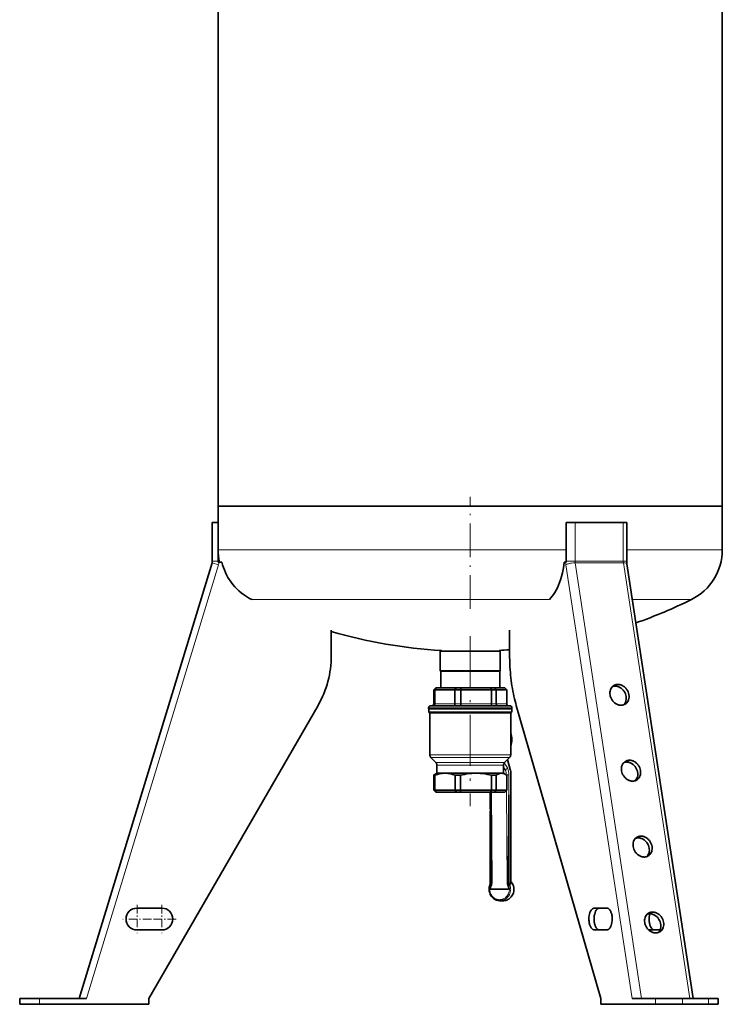
# Model space of a CAD drawing. Extents: x 0 to 420, y 0 to 297.
# Drawn here: x 241 to 300, y 63 to 146 of the extents above; entities that cross this region are included whole.
import ezdxf

# ---------------------------------------------------------------- set-up
doc = ezdxf.new("R2010")
doc.units = 0
doc.linetypes.add('DASHDOT', pattern=[18.5, 12, -3, 0.5, -3])

msp = doc.modelspace()

# ---------------------------------------------------------------- linework, layer by layer
at = {"color": 7, "lineweight": 35}
for p, q in [((257.835, 104.643), (257.835, 238.81)), ((300.168, 104.643), (300.168, 238.81)), ((300.168, 104.643), (257.835, 104.643)), ((257.835, 104.643), (268.854, 104.643)), ((257.835, 104.643), (257.835, 100.976)), ((268.854, 104.643), (300.168, 104.643)), ((300.168, 104.643), (300.168, 100.976)), ((257.335, 100.014), (257.335, 103.285)), ((257.335, 103.285), (257.835, 103.285)), ((257.835, 100.014), (257.835, 103.285)), ((287.064, 100.014), (287.064, 103.285)), ((287.064, 103.285), (287.814, 103.285)), ((291.856, 103.285), (287.814, 103.285)), ((291.856, 103.285), (292.147, 103.285)), ((292.147, 100.014), (292.147, 103.285)), ((246.168, 63.285), (257.317, 99.892)), ((257.835, 99.951), (257.835, 100.014)), ((257.916, 99.951), (257.835, 99.951)), ((257.916, 99.951), (258.152, 99.951)), ((287.018, 99.951), (286.9, 99.951)), ((287.018, 99.951), (287.064, 99.951)), ((287.064, 99.951), (287.064, 100.014)), ((297.724, 63.285), (292.162, 99.81)), ((297.724, 63.285), (292.92, 94.836)), ((267.335, 94.218), (267.335, 92.076)), ((282.309, 94.218), (282.309, 92.076)), ((276.489, 92.451), (277.797, 92.451)), ((276.489, 92.451), (276.489, 90.806)), ((276.585, 92.451), (276.585, 92.521)), ((277.797, 92.451), (281.514, 92.451)), ((281.418, 92.451), (281.418, 92.521)), ((281.514, 92.451), (281.514, 90.806)), ((276.489, 90.806), (277.797, 90.806)), ((276.527, 90.785), (276.489, 90.806)), ((276.527, 90.785), (277.815, 90.785)), ((276.527, 90.785), (276.527, 89.368)), ((277.797, 90.806), (281.514, 90.806)), ((277.815, 90.785), (281.477, 90.785)), ((281.477, 90.785), (281.514, 90.806)), ((281.477, 90.785), (281.477, 89.368)), ((276.101, 89.368), (275.932, 89.201)), ((276.176, 89.368), (276.025, 89.201)), ((276.101, 89.368), (276.176, 89.368)), ((277.819, 89.368), (276.176, 89.368)), ((277.819, 89.368), (277.716, 89.201)), ((277.819, 89.368), (278.217, 89.368)), ((280.719, 89.368), (278.217, 89.368)), ((280.719, 89.368), (281.042, 89.368)), ((281.042, 89.368), (281.186, 89.201)), ((281.902, 89.368), (281.042, 89.368)), ((281.902, 89.368), (282.071, 89.201)), ((275.932, 89.201), (276.025, 89.201)), ((275.932, 89.201), (275.932, 88.035)), ((277.716, 89.201), (276.025, 89.201)), ((276.025, 89.201), (276.025, 88.035)), ((277.716, 89.201), (278.21, 89.201)), ((277.716, 89.201), (277.716, 88.035)), ((280.786, 89.201), (278.21, 89.201)), ((278.21, 89.201), (278.21, 88.035)), ((280.786, 89.201), (281.186, 89.201)), ((280.786, 89.201), (280.786, 88.035)), ((282.071, 89.201), (281.186, 89.201)), ((281.186, 89.201), (281.186, 88.035)), ((282.071, 89.201), (282.071, 88.035)), ((266.218, 87.909), (252.002, 63.285)), ((275.668, 87.868), (277.875, 87.868)), ((277.875, 87.868), (282.335, 87.868)), ((282.867, 87.909), (289.976, 63.285)), ((275.502, 87.701), (275.502, 87.618)), ((275.502, 87.618), (277.818, 87.618)), ((275.522, 87.618), (275.522, 87.368)), ((275.606, 87.285), (276.462, 87.285)), ((275.606, 87.285), (275.606, 83.756)), ((276.462, 87.285), (282.397, 87.285)), ((277.818, 87.618), (282.502, 87.618)), ((282.397, 87.285), (282.397, 83.756)), ((282.481, 87.618), (282.481, 87.368)), ((282.502, 87.701), (282.502, 87.618)), ((276.112, 83.112), (275.703, 83.521)), ((276.21, 82.876), (276.21, 82.201)), ((281.793, 82.876), (281.793, 82.201)), ((281.891, 83.112), (282.3, 83.521)), ((282.365, 82.508), (282.127, 83.348)), ((275.931, 82.033), (275.931, 80.785)), ((275.931, 82.033), (276.025, 82.033)), ((276.025, 82.033), (276.025, 80.785)), ((276.21, 82.201), (276.031, 82.098)), ((276.21, 82.201), (276.778, 82.201)), ((276.778, 82.201), (276.914, 82.201)), ((276.914, 82.201), (276.983, 82.201)), ((276.983, 82.201), (279.333, 82.201)), ((277.736, 82.033), (277.736, 80.785)), ((277.736, 82.033), (278.187, 82.033)), ((278.187, 82.033), (278.187, 80.785)), ((279.333, 82.201), (279.637, 82.201)), ((279.637, 82.201), (280.855, 82.201)), ((280.783, 82.033), (280.783, 80.785)), ((281.048, 82.033), (280.783, 82.033)), ((280.855, 82.201), (281.793, 82.201)), ((281.048, 82.033), (281.178, 82.033)), ((281.178, 82.033), (281.178, 80.785)), ((281.793, 82.201), (281.973, 82.098)), ((282.073, 82.033), (282.073, 80.785)), ((282.421, 82.065), (282.421, 73.012)), ((275.931, 80.785), (276.025, 80.785)), ((276.1, 80.618), (275.931, 80.785)), ((276.177, 80.618), (276.025, 80.785)), ((277.736, 80.785), (276.025, 80.785)), ((276.1, 80.618), (276.177, 80.618)), ((277.838, 80.618), (276.177, 80.618)), ((276.585, 80.618), (281.418, 80.618)), ((277.736, 80.785), (278.187, 80.785)), ((277.838, 80.618), (277.736, 80.785)), ((277.838, 80.618), (278.195, 80.618)), ((280.783, 80.785), (278.187, 80.785)), ((280.717, 80.618), (278.195, 80.618)), ((280.671, 80.618), (280.692, 77.703)), ((280.717, 80.618), (281.034, 80.618)), ((280.783, 80.785), (281.178, 80.785)), ((281.034, 80.618), (281.178, 80.785)), ((281.903, 80.618), (281.034, 80.618)), ((282.073, 80.785), (281.178, 80.785)), ((281.903, 80.618), (282.073, 80.785)), ((282.251, 80.387), (282.251, 72.718)), ((280.682, 79.004), (280.682, 72.718)), ((282.421, 73.012), (282.421, 73.011)), ((282.212, 72.451), (280.722, 72.451)), ((281.495, 71.493), (281.762, 71.493)), ((253.103, 70.868), (251.02, 70.868)), ((289.425, 70.868), (290.466, 70.868)), ((251.02, 69.035), (253.103, 69.035)), ((290.466, 69.035), (289.425, 69.035)), ((294.945, 69.035), (294.044, 69.035)), ((241.168, 63.285), (242.835, 63.285)), ((241.168, 63.285), (241.168, 62.785)), ((246.778, 63.285), (242.835, 63.285)), ((252.002, 63.285), (252.002, 62.785)), ((289.976, 63.285), (289.976, 62.785)), ((292.587, 63.285), (294.559, 63.285)), ((294.559, 63.285), (296.836, 63.285)), ((296.836, 63.285), (299.001, 63.285)), ((299.001, 63.285), (299.834, 63.285)), ((299.834, 63.285), (299.834, 62.785)), ((299.834, 63.285), (299.834, 62.785)), ((241.168, 62.785), (242.835, 62.785)), ((252.002, 62.785), (242.835, 62.785)), ((294.559, 62.785), (289.976, 62.785)), ((294.559, 62.785), (296.836, 62.785)), ((296.836, 62.785), (299.001, 62.785)), ((299.001, 62.785), (299.834, 62.785))]:
    msp.add_line(p, q, dxfattribs=at)
at = {"color": 7, "linetype": 'DASHDOT', "lineweight": 13, "ltscale": 0.235065}
msp.add_line((279.002, 96.024), (279.002, 105.427), dxfattribs=at)
at = {"color": 7, "lineweight": 13}
for p, q in [((287.814, 103.285), (287.814, 100.014)), ((291.856, 100.014), (291.856, 103.285)), ((257.835, 100.976), (268.854, 100.976)), ((268.854, 100.976), (287.064, 100.976)), ((292.147, 100.976), (300.168, 100.976)), ((246.778, 63.285), (257.875, 99.722)), ((257.317, 99.892), (257.875, 99.722)), ((257.335, 100.014), (257.835, 100.014)), ((292.587, 63.285), (287.039, 99.722)), ((287.064, 100.014), (287.814, 100.014)), ((291.856, 100.014), (287.814, 100.014)), ((293.397, 63.285), (287.823, 99.892)), ((291.865, 99.892), (287.823, 99.892)), ((291.856, 100.014), (292.147, 100.014)), ((297.439, 63.285), (291.865, 99.892)), ((260.65, 96.808), (270.093, 96.808)), ((270.093, 96.808), (285.651, 96.808)), ((292.619, 96.808), (297.583, 96.808)), ((275.932, 88.035), (276.025, 88.035)), ((277.716, 88.035), (276.025, 88.035)), ((277.716, 88.035), (278.21, 88.035)), ((280.786, 88.035), (278.21, 88.035)), ((280.786, 88.035), (281.186, 88.035)), ((282.071, 88.035), (281.186, 88.035)), ((275.502, 87.701), (277.818, 87.701)), ((275.522, 87.368), (276.4, 87.368)), ((276.4, 87.368), (282.481, 87.368)), ((277.818, 87.701), (282.502, 87.701)), ((276.462, 83.756), (275.606, 83.756)), ((276.462, 83.756), (282.397, 83.756)), ((276.535, 83.521), (275.703, 83.521)), ((276.112, 83.112), (276.841, 83.112)), ((276.21, 82.876), (276.914, 82.876)), ((276.535, 83.521), (282.3, 83.521)), ((276.841, 83.112), (281.891, 83.112)), ((276.914, 82.876), (281.793, 82.876)), ((282.122, 82.653), (281.861, 83.078)), ((282.36, 82.44), (282.108, 83.328)), ((281.938, 82.507), (281.793, 82.743)), ((281.793, 82.507), (281.938, 82.507)), ((282.003, 82.08), (282.026, 82.08)), ((282.026, 82.08), (282.026, 82.065)), ((282.239, 82.083), (282.251, 80.387)), ((282.406, 82.065), (282.421, 82.065)), ((282.406, 82.065), (282.406, 72.967)), ((280.781, 80.618), (280.836, 72.963)), ((282.035, 80.748), (282.09, 72.963)), ((282.406, 72.967), (282.279, 72.967)), ((282.423, 72.891), (282.297, 72.891)), ((242.835, 63.285), (242.835, 62.785)), ((294.559, 63.285), (294.559, 62.785)), ((296.836, 63.285), (296.836, 62.785)), ((299.001, 63.285), (299.001, 62.785))]:
    msp.add_line(p, q, dxfattribs=at)
at = {"color": 7, "linetype": 'DASHDOT', "lineweight": 13, "ltscale": 0.357097}
msp.add_line((279.002, 93.712), (279.002, 79.428), dxfattribs=at)
at = {"color": 7, "linetype": 'DASHDOT', "lineweight": 13, "ltscale": 0.059583}
for p, q in [((251.02, 71.143), (251.02, 68.76)), ((253.103, 71.143), (253.103, 68.76)), ((252.212, 69.951), (249.828, 69.951)), ((254.295, 69.951), (251.912, 69.951))]:
    msp.add_line(p, q, dxfattribs=at)
at = {"color": 7, "lineweight": 35}
for points in [[(258.152, 99.951), (258.209, 99.728), (258.277, 99.507), (258.356, 99.29), (258.446, 99.077), (258.546, 98.869), (258.657, 98.666), (258.778, 98.469), (258.917, 98.265), (259.067, 98.069), (259.227, 97.882), (259.396, 97.703), (259.575, 97.533), (259.763, 97.374), (259.958, 97.224), (260.125, 97.109), (260.296, 97.001), (260.471, 96.9), (260.65, 96.808)], [(286.9, 99.951), (286.859, 99.639), (286.807, 99.333), (286.744, 99.035), (286.671, 98.746), (286.588, 98.469), (286.506, 98.232), (286.417, 98.006), (286.321, 97.791), (286.219, 97.589), (286.111, 97.399), (285.997, 97.224), (285.886, 97.072), (285.77, 96.933), (285.651, 96.808)], [(282.309, 92.076), (282.316, 91.605), (282.324, 91.37), (282.336, 91.135), (282.35, 90.902), (282.369, 90.67), (282.39, 90.439), (282.415, 90.21), (282.442, 89.983), (282.473, 89.758), (282.507, 89.536), (282.544, 89.316), (282.584, 89.099), (282.627, 88.885), (282.672, 88.675), (282.72, 88.467), (282.77, 88.264), (282.824, 88.063), (282.867, 87.909)], [(291.057, 89.578), (291.019, 89.552), (290.982, 89.524), (290.915, 89.46), (290.858, 89.386), (290.809, 89.303), (290.772, 89.211), (290.745, 89.111), (290.731, 89.005), (290.73, 88.895), (290.74, 88.795)], [(292.088, 88.649), (292.064, 88.763), (292.027, 88.876), (291.976, 88.986), (291.914, 89.09), (291.878, 89.139), (291.84, 89.186), (291.8, 89.231), (291.758, 89.273), (291.713, 89.312), (291.667, 89.348), (291.62, 89.381), (291.571, 89.411), (291.522, 89.438), (291.471, 89.461), (291.421, 89.48), (291.37, 89.496), (291.319, 89.509), (291.268, 89.518), (291.218, 89.524), (291.168, 89.526), (291.119, 89.525), (291.071, 89.52), (291.024, 89.512), (290.978, 89.501), (290.945, 89.491)], [(292.011, 88.012), (292.049, 88.037), (292.085, 88.065), (292.152, 88.129), (292.21, 88.203), (292.258, 88.287), (292.296, 88.379), (292.322, 88.478), (292.336, 88.584), (292.338, 88.694), (292.326, 88.808), (292.3, 88.922), (292.261, 89.034), (292.209, 89.144), (292.178, 89.196), (292.145, 89.247), (292.109, 89.296), (292.071, 89.342), (292.03, 89.386), (291.987, 89.428), (291.942, 89.466), (291.896, 89.502), (291.848, 89.534), (291.799, 89.563), (291.75, 89.589), (291.699, 89.611), (291.648, 89.63), (291.597, 89.645), (291.547, 89.657), (291.496, 89.665), (291.446, 89.67), (291.396, 89.672), (291.347, 89.67), (291.299, 89.664), (291.253, 89.656), (291.207, 89.644), (291.163, 89.629), (291.121, 89.612), (291.057, 89.578)], [(290.74, 88.795), (290.764, 88.681), (290.802, 88.568), (290.852, 88.458), (290.915, 88.354), (290.95, 88.305), (290.988, 88.258), (291.028, 88.213), (291.071, 88.171), (291.115, 88.132), (291.161, 88.095), (291.208, 88.062), (291.257, 88.033), (291.307, 88.006), (291.357, 87.983), (291.408, 87.963), (291.459, 87.947), (291.509, 87.935), (291.56, 87.926), (291.61, 87.92), (291.66, 87.918), (291.709, 87.919), (291.757, 87.924), (291.804, 87.931), (291.85, 87.942), (291.894, 87.956), (291.937, 87.974), (292.011, 88.012)], [(291.883, 87.952), (291.945, 88.022), (291.998, 88.101), (292.041, 88.189), (292.072, 88.286), (292.092, 88.389), (292.1, 88.497), (292.094, 88.609), (292.088, 88.649)], [(275.932, 88.035), (275.928, 88), (275.917, 87.966), (275.899, 87.936), (275.875, 87.91), (275.846, 87.89), (275.814, 87.876), (275.788, 87.87), (275.762, 87.868)], [(276.025, 88.035), (276.022, 88), (276.012, 87.966), (275.995, 87.936), (275.974, 87.91), (275.948, 87.89), (275.919, 87.876), (275.897, 87.87), (275.874, 87.868)], [(277.716, 88.035), (277.713, 87.992), (277.702, 87.951), (277.685, 87.916), (277.672, 87.898), (277.657, 87.884), (277.643, 87.875), (277.627, 87.87), (277.613, 87.868)], [(278.21, 88.035), (278.208, 87.924), (278.206, 87.885), (278.204, 87.87), (278.204, 87.869), (278.204, 87.868), (278.203, 87.868), (278.203, 87.868)], [(280.786, 88.035), (280.789, 87.984), (280.799, 87.937), (280.814, 87.899), (280.832, 87.876), (280.841, 87.87), (280.852, 87.868)], [(281.186, 88.035), (281.189, 88), (281.199, 87.966), (281.215, 87.936), (281.235, 87.91), (281.26, 87.89), (281.287, 87.876), (281.309, 87.87), (281.331, 87.868)], [(282.071, 88.035), (282.075, 88), (282.086, 87.966), (282.104, 87.936), (282.128, 87.91), (282.157, 87.89), (282.19, 87.876), (282.215, 87.87), (282.241, 87.868)], [(292.028, 83.2), (291.99, 83.175), (291.953, 83.147), (291.887, 83.083), (291.829, 83.009), (291.78, 82.925), (291.743, 82.833), (291.716, 82.734), (291.702, 82.628), (291.701, 82.518), (291.711, 82.417)], [(293.06, 82.272), (293.035, 82.386), (292.998, 82.499), (292.947, 82.608), (292.885, 82.712), (292.849, 82.762), (292.811, 82.809), (292.771, 82.853), (292.729, 82.895), (292.684, 82.935), (292.638, 82.971), (292.591, 83.004), (292.542, 83.034), (292.493, 83.06), (292.442, 83.083), (292.392, 83.103), (292.341, 83.119), (292.29, 83.132), (292.239, 83.141), (292.189, 83.146), (292.139, 83.148), (292.09, 83.147), (292.042, 83.143), (291.995, 83.135), (291.949, 83.124), (291.917, 83.114)], [(292.982, 81.634), (293.02, 81.66), (293.056, 81.688), (293.123, 81.752), (293.181, 81.826), (293.229, 81.909), (293.267, 82.001), (293.293, 82.101), (293.308, 82.207), (293.309, 82.317), (293.297, 82.43), (293.271, 82.544), (293.232, 82.657), (293.18, 82.766), (293.15, 82.819), (293.116, 82.869), (293.08, 82.918), (293.042, 82.965), (293.001, 83.009), (292.958, 83.05), (292.913, 83.089), (292.867, 83.124), (292.819, 83.157), (292.77, 83.186), (292.721, 83.211), (292.67, 83.234), (292.619, 83.252), (292.568, 83.268), (292.518, 83.28), (292.467, 83.288), (292.417, 83.293), (292.367, 83.294), (292.318, 83.292), (292.271, 83.287), (292.224, 83.278), (292.178, 83.267), (292.134, 83.252), (292.092, 83.234), (292.028, 83.2)], [(276.778, 82.201), (276.648, 82.191), (276.516, 82.172), (276.38, 82.144), (276.241, 82.106), (276.135, 82.072), (276.025, 82.033)], [(276.983, 82.201), (277.114, 82.191), (277.246, 82.172), (277.381, 82.144), (277.521, 82.106), (277.627, 82.072), (277.736, 82.033)], [(279.333, 82.201), (279.135, 82.191), (278.934, 82.172), (278.729, 82.144), (278.517, 82.107), (278.354, 82.073), (278.187, 82.033)], [(279.637, 82.201), (279.834, 82.191), (280.035, 82.172), (280.241, 82.144), (280.453, 82.107), (280.615, 82.073), (280.783, 82.033)], [(281.973, 82.098), (281.89, 82.14), (281.811, 82.171), (281.731, 82.191), (281.652, 82.201), (281.573, 82.199), (281.494, 82.186), (281.413, 82.162), (281.338, 82.13), (281.259, 82.087), (281.178, 82.033)], [(282.421, 82.065), (282.415, 82.21), (282.399, 82.35), (282.375, 82.47), (282.365, 82.508)], [(291.711, 82.417), (291.735, 82.303), (291.773, 82.19), (291.823, 82.081), (291.886, 81.976), (291.921, 81.927), (291.959, 81.88), (291.999, 81.836), (292.042, 81.793), (292.086, 81.754), (292.132, 81.718), (292.18, 81.685), (292.228, 81.655), (292.278, 81.629), (292.328, 81.606), (292.379, 81.586), (292.43, 81.57), (292.481, 81.557), (292.531, 81.548), (292.582, 81.543), (292.631, 81.54), (292.68, 81.542), (292.728, 81.546), (292.775, 81.554), (292.821, 81.565), (292.866, 81.579), (292.909, 81.596), (292.982, 81.634)], [(292.854, 81.575), (292.916, 81.644), (292.969, 81.724), (293.012, 81.812), (293.043, 81.908), (293.063, 82.011), (293.071, 82.119), (293.065, 82.232), (293.06, 82.272)], [(282.15, 72.964), (282.174, 73.559), (282.2, 74.542), (282.225, 75.984), (282.243, 77.874), (282.251, 80.084), (282.251, 80.387)], [(280.692, 77.703), (280.701, 76.678), (280.712, 75.726), (280.725, 74.926), (280.741, 74.22), (280.755, 73.685), (280.771, 73.239), (280.784, 72.964)], [(292.999, 76.823), (292.961, 76.797), (292.924, 76.769), (292.858, 76.705), (292.8, 76.631), (292.751, 76.548), (292.714, 76.456), (292.687, 76.356), (292.673, 76.25), (292.672, 76.14), (292.682, 76.04)], [(294.031, 75.894), (294.007, 76.008), (293.969, 76.121), (293.919, 76.231), (293.856, 76.335), (293.821, 76.384), (293.783, 76.431), (293.742, 76.476), (293.7, 76.518), (293.655, 76.557), (293.609, 76.593), (293.562, 76.626), (293.513, 76.656), (293.464, 76.683), (293.414, 76.706), (293.363, 76.725), (293.312, 76.742), (293.261, 76.754), (293.21, 76.763), (293.16, 76.769), (293.11, 76.771), (293.061, 76.77), (293.013, 76.765), (292.966, 76.757), (292.921, 76.746), (292.888, 76.736)], [(293.953, 75.257), (293.991, 75.282), (294.027, 75.31), (294.094, 75.374), (294.152, 75.448), (294.2, 75.532), (294.238, 75.624), (294.265, 75.723), (294.279, 75.829), (294.28, 75.939), (294.268, 76.053), (294.242, 76.167), (294.203, 76.279), (294.151, 76.389), (294.121, 76.441), (294.087, 76.492), (294.051, 76.541), (294.013, 76.587), (293.972, 76.631), (293.929, 76.673), (293.884, 76.711), (293.838, 76.747), (293.79, 76.779), (293.741, 76.808), (293.692, 76.834), (293.641, 76.856), (293.591, 76.875), (293.54, 76.89), (293.489, 76.902), (293.438, 76.91), (293.388, 76.915), (293.338, 76.917), (293.29, 76.915), (293.242, 76.909), (293.195, 76.901), (293.149, 76.889), (293.105, 76.874), (293.063, 76.857), (292.999, 76.823)], [(292.682, 76.04), (292.706, 75.926), (292.744, 75.813), (292.794, 75.703), (292.857, 75.599), (292.892, 75.55), (292.93, 75.503), (292.97, 75.458), (293.013, 75.416), (293.057, 75.377), (293.103, 75.341), (293.151, 75.307), (293.199, 75.278), (293.249, 75.251), (293.299, 75.228), (293.35, 75.208), (293.401, 75.192), (293.452, 75.18), (293.503, 75.171), (293.553, 75.165), (293.603, 75.163), (293.651, 75.164), (293.7, 75.169), (293.746, 75.176), (293.792, 75.187), (293.837, 75.201), (293.88, 75.219), (293.953, 75.257)], [(293.825, 75.197), (293.887, 75.267), (293.94, 75.346), (293.983, 75.434), (294.015, 75.531), (294.034, 75.634), (294.042, 75.742), (294.036, 75.854), (294.031, 75.894)], [(281.495, 71.493), (281.401, 71.498), (281.308, 71.514), (281.217, 71.539), (281.129, 71.575), (281.045, 71.619), (280.966, 71.673), (280.893, 71.735), (280.826, 71.805), (280.766, 71.881), (280.715, 71.963), (280.671, 72.051), (280.637, 72.142), (280.611, 72.237), (280.595, 72.334), (280.588, 72.432), (280.591, 72.531), (280.604, 72.629), (280.626, 72.724), (280.657, 72.817), (280.682, 72.877)], [(280.722, 72.451), (280.717, 72.456), (280.712, 72.467), (280.708, 72.484), (280.705, 72.509), (280.703, 72.548), (280.704, 72.587), (280.71, 72.646), (280.72, 72.704), (280.738, 72.77), (280.762, 72.834)], [(282.212, 72.451), (282.217, 72.456), (282.221, 72.467), (282.225, 72.484), (282.228, 72.509), (282.23, 72.548), (282.229, 72.587), (282.224, 72.646), (282.213, 72.704), (282.195, 72.77), (282.172, 72.834)], [(282.251, 72.718), (282.253, 72.798), (282.257, 72.858), (282.26, 72.881)], [(282.669, 72.451), (282.668, 72.51), (282.663, 72.568), (282.654, 72.625), (282.643, 72.682), (282.628, 72.738), (282.61, 72.793), (282.589, 72.846), (282.565, 72.898), (282.538, 72.948), (282.508, 72.997), (282.476, 73.043), (282.441, 73.088), (282.421, 73.111)], [(282.669, 72.451), (282.665, 72.354), (282.651, 72.257), (282.627, 72.163), (282.595, 72.071), (282.554, 71.984), (282.505, 71.901), (282.448, 71.824), (282.383, 71.753), (282.312, 71.689), (282.236, 71.634), (282.154, 71.587), (282.068, 71.549), (281.978, 71.521), (281.887, 71.502), (281.794, 71.494), (281.762, 71.493)], [(289.425, 70.868), (289.397, 70.866), (289.369, 70.861), (289.314, 70.841), (289.259, 70.806), (289.205, 70.756), (289.152, 70.688), (289.101, 70.601), (289.056, 70.496), (289.018, 70.373), (288.989, 70.235), (288.971, 70.086), (288.967, 69.931), (288.969, 69.853), (288.975, 69.775), (288.984, 69.7), (288.996, 69.626), (289.011, 69.556), (289.029, 69.489), (289.049, 69.426), (289.072, 69.367), (289.095, 69.314), (289.121, 69.265), (289.148, 69.221), (289.176, 69.182), (289.203, 69.149), (289.232, 69.119), (289.261, 69.096), (289.29, 69.075), (289.318, 69.06), (289.347, 69.048), (289.375, 69.04), (289.403, 69.036), (289.425, 69.035)], [(289.858, 70.868), (289.83, 70.866), (289.802, 70.861), (289.747, 70.841), (289.692, 70.806), (289.638, 70.756), (289.585, 70.688), (289.534, 70.601), (289.489, 70.496), (289.451, 70.373), (289.422, 70.235), (289.404, 70.086), (289.4, 69.931), (289.402, 69.853), (289.408, 69.775), (289.417, 69.7), (289.429, 69.626), (289.444, 69.556), (289.462, 69.489), (289.482, 69.426), (289.505, 69.367), (289.528, 69.314), (289.554, 69.265), (289.581, 69.221), (289.609, 69.182), (289.636, 69.149), (289.665, 69.119), (289.694, 69.096), (289.723, 69.075), (289.751, 69.06), (289.78, 69.048), (289.808, 69.04), (289.836, 69.036), (289.858, 69.035)], [(289.858, 70.868), (289.83, 70.866), (289.802, 70.861), (289.747, 70.841), (289.692, 70.806), (289.638, 70.756), (289.585, 70.688), (289.534, 70.601), (289.489, 70.496), (289.451, 70.373), (289.422, 70.235), (289.404, 70.086), (289.4, 69.931), (289.402, 69.853), (289.408, 69.775), (289.417, 69.7), (289.429, 69.626), (289.444, 69.556), (289.462, 69.489), (289.482, 69.426), (289.505, 69.367), (289.528, 69.314), (289.554, 69.265), (289.581, 69.221), (289.609, 69.182), (289.636, 69.149), (289.665, 69.119), (289.694, 69.096), (289.723, 69.075), (289.751, 69.06), (289.78, 69.048), (289.808, 69.04), (289.836, 69.036), (289.855, 69.035)], [(290.466, 69.035), (290.494, 69.036), (290.522, 69.042), (290.577, 69.062), (290.632, 69.097), (290.686, 69.147), (290.74, 69.215), (290.79, 69.302), (290.835, 69.407), (290.873, 69.53), (290.902, 69.668), (290.92, 69.817), (290.925, 69.972), (290.922, 70.05), (290.916, 70.128), (290.907, 70.203), (290.895, 70.277), (290.88, 70.347), (290.862, 70.414), (290.842, 70.477), (290.82, 70.536), (290.796, 70.589), (290.77, 70.638), (290.743, 70.682), (290.716, 70.721), (290.688, 70.754), (290.659, 70.783), (290.63, 70.807), (290.601, 70.828), (290.573, 70.843), (290.544, 70.855), (290.516, 70.863), (290.488, 70.867), (290.466, 70.868)], [(293.97, 70.445), (293.932, 70.42), (293.896, 70.392), (293.829, 70.328), (293.771, 70.254), (293.723, 70.17), (293.685, 70.078), (293.659, 69.979), (293.644, 69.873), (293.643, 69.763), (293.653, 69.662)], [(294.796, 68.82), (294.858, 68.89), (294.911, 68.969), (294.954, 69.057), (294.986, 69.153), (295.006, 69.256), (295.013, 69.365), (295.007, 69.477), (294.988, 69.591), (294.955, 69.704), (294.909, 69.815), (294.85, 69.922), (294.817, 69.972), (294.781, 70.021), (294.742, 70.067), (294.701, 70.111), (294.658, 70.152), (294.613, 70.191), (294.567, 70.226), (294.519, 70.258), (294.47, 70.287), (294.42, 70.312), (294.37, 70.334), (294.319, 70.353), (294.268, 70.368), (294.217, 70.38), (294.167, 70.388), (294.116, 70.392), (294.067, 70.393), (294.018, 70.391), (293.97, 70.386), (293.924, 70.377), (293.859, 70.359)], [(294.924, 68.879), (294.962, 68.905), (294.999, 68.933), (295.065, 68.997), (295.123, 69.071), (295.172, 69.154), (295.209, 69.246), (295.236, 69.346), (295.25, 69.452), (295.251, 69.562), (295.239, 69.675), (295.213, 69.789), (295.174, 69.902), (295.122, 70.011), (295.092, 70.064), (295.058, 70.114), (295.022, 70.163), (294.984, 70.21), (294.943, 70.254), (294.9, 70.295), (294.855, 70.334), (294.809, 70.369), (294.761, 70.402), (294.712, 70.431), (294.663, 70.456), (294.612, 70.479), (294.562, 70.498), (294.511, 70.513), (294.46, 70.525), (294.409, 70.533), (294.359, 70.538), (294.309, 70.539), (294.261, 70.537), (294.213, 70.532), (294.166, 70.523), (294.121, 70.512), (294.077, 70.497), (294.034, 70.479), (293.97, 70.445)], [(294.075, 70.394), (294.045, 70.258), (294.025, 70.11), (294.018, 69.955), (294.02, 69.877), (294.025, 69.799), (294.033, 69.723), (294.044, 69.649), (294.058, 69.578), (294.075, 69.509), (294.094, 69.445), (294.116, 69.385), (294.14, 69.33), (294.165, 69.279), (294.191, 69.234), (294.219, 69.194), (294.246, 69.159), (294.275, 69.128), (294.303, 69.103), (294.333, 69.081), (294.361, 69.064), (294.39, 69.051), (294.418, 69.042), (294.446, 69.037), (294.477, 69.035)], [(294.075, 70.394), (294.045, 70.258), (294.025, 70.11), (294.018, 69.955), (294.02, 69.877), (294.025, 69.799), (294.033, 69.723), (294.044, 69.649), (294.058, 69.578), (294.075, 69.509), (294.094, 69.445), (294.116, 69.385), (294.14, 69.33), (294.165, 69.279), (294.191, 69.234), (294.219, 69.194), (294.246, 69.159), (294.275, 69.128), (294.303, 69.103), (294.333, 69.081), (294.361, 69.064), (294.39, 69.051), (294.418, 69.042), (294.446, 69.037), (294.474, 69.035)], [(293.653, 69.662), (293.677, 69.548), (293.715, 69.435), (293.765, 69.326), (293.828, 69.222), (293.863, 69.172), (293.901, 69.125), (293.942, 69.081), (293.984, 69.039), (294.028, 68.999), (294.074, 68.963), (294.122, 68.93), (294.171, 68.9), (294.22, 68.874), (294.27, 68.851), (294.321, 68.831), (294.372, 68.815), (294.423, 68.802), (294.474, 68.793), (294.524, 68.788), (294.574, 68.785), (294.622, 68.787), (294.671, 68.791), (294.718, 68.799), (294.763, 68.81), (294.808, 68.824), (294.851, 68.841), (294.924, 68.879)], [(293.978, 69.044), (294.011, 69.037), (294.044, 69.035)]]:
    msp.add_lwpolyline(points, dxfattribs=at)
at = {"color": 7, "lineweight": 13}
for points in [[(287.018, 99.951), (287.025, 99.836), (287.039, 99.722)], [(287.823, 99.892), (287.673, 99.886), (287.503, 99.865), (287.417, 99.849), (287.334, 99.831), (287.258, 99.811), (287.188, 99.788), (287.129, 99.766), (287.078, 99.744), (287.039, 99.722)], [(287.814, 100.014), (287.816, 99.952), (287.823, 99.892)], [(291.856, 100.014), (291.858, 99.952), (291.865, 99.892)], [(292.162, 99.81), (292.159, 99.821), (292.152, 99.832), (292.126, 99.851), (292.077, 99.87), (291.999, 99.885), (291.886, 99.892), (291.865, 99.892)], [(282.397, 84.509), (282.437, 84.654), (282.464, 84.803), (282.478, 84.954), (282.48, 85.03), (282.478, 85.106), (282.473, 85.182), (282.465, 85.257), (282.454, 85.332), (282.439, 85.406), (282.421, 85.479), (282.4, 85.552), (282.397, 85.561)], [(281.938, 82.507), (281.986, 82.514), (282.033, 82.534), (282.055, 82.548), (282.074, 82.566), (282.091, 82.585), (282.105, 82.605), (282.115, 82.627), (282.121, 82.649), (282.122, 82.653)], [(282.026, 82.08), (282.024, 82.149), (282.018, 82.218), (282.01, 82.282), (281.998, 82.342), (281.985, 82.394), (281.97, 82.441), (281.955, 82.477), (281.938, 82.507)], [(282.026, 82.08), (282.153, 82.081), (282.239, 82.083)], [(282.239, 82.083), (282.237, 82.164), (282.231, 82.243), (282.223, 82.319), (282.211, 82.391), (282.197, 82.456), (282.181, 82.515), (282.164, 82.566), (282.145, 82.611), (282.122, 82.653)], [(282.36, 82.44), (282.368, 82.475), (282.365, 82.508)], [(282.406, 82.065), (282.404, 82.141), (282.399, 82.215), (282.391, 82.286), (282.38, 82.353), (282.36, 82.44)], [(280.784, 72.964), (280.808, 72.963), (280.836, 72.963)], [(281.495, 71.493), (281.548, 71.495), (281.601, 71.5), (281.654, 71.508), (281.706, 71.52), (281.808, 71.553), (281.906, 71.598), (281.998, 71.656), (282.083, 71.725), (282.161, 71.805), (282.229, 71.895), (282.287, 71.992), (282.333, 72.097), (282.367, 72.208), (282.388, 72.322), (282.394, 72.38), (282.397, 72.438), (282.396, 72.496), (282.392, 72.554), (282.384, 72.612), (282.373, 72.669), (282.359, 72.725), (282.342, 72.781), (282.322, 72.835), (282.298, 72.887), (282.297, 72.891)], [(281.762, 71.493), (281.816, 71.495), (281.869, 71.5), (281.921, 71.508), (281.974, 71.52), (282.076, 71.553), (282.173, 71.598), (282.266, 71.656), (282.351, 71.725), (282.428, 71.805), (282.497, 71.895), (282.554, 71.992), (282.601, 72.097), (282.635, 72.208), (282.656, 72.322), (282.662, 72.38), (282.664, 72.438), (282.663, 72.496), (282.659, 72.554), (282.652, 72.612), (282.641, 72.669), (282.627, 72.725), (282.61, 72.781), (282.589, 72.835), (282.566, 72.887), (282.54, 72.938), (282.511, 72.987), (282.479, 73.034), (282.444, 73.079), (282.421, 73.107)], [(282.09, 72.963), (282.12, 72.963), (282.15, 72.964)], [(282.297, 72.891), (282.282, 72.888), (282.26, 72.881)], [(282.279, 72.967), (282.284, 72.928), (282.297, 72.891)], [(282.421, 73.012), (282.419, 72.988), (282.417, 72.978), (282.413, 72.971), (282.411, 72.969), (282.406, 72.967)], [(282.406, 72.967), (282.41, 72.928), (282.423, 72.891)], [(282.421, 73.061), (282.442, 73.005), (282.448, 72.978), (282.451, 72.952), (282.452, 72.933), (282.449, 72.916), (282.444, 72.903), (282.435, 72.894), (282.423, 72.891)], [(280.682, 72.718), (280.657, 72.611), (280.644, 72.5), (280.643, 72.444), (280.645, 72.389), (280.651, 72.333), (280.659, 72.278), (280.671, 72.224), (280.687, 72.171), (280.705, 72.119), (280.726, 72.068), (280.751, 72.019), (280.778, 71.972), (280.808, 71.927), (280.84, 71.884), (280.875, 71.843), (280.912, 71.805), (280.951, 71.769), (280.993, 71.736), (281.036, 71.706), (281.08, 71.679), (281.126, 71.655), (281.173, 71.634), (281.222, 71.616), (281.271, 71.602), (281.321, 71.59), (281.371, 71.582), (281.422, 71.578), (281.473, 71.577), (281.524, 71.579), (281.574, 71.584), (281.624, 71.593), (281.674, 71.605), (281.771, 71.638), (281.863, 71.685), (281.95, 71.743), (282.029, 71.812), (282.1, 71.892), (282.161, 71.981), (282.211, 72.078), (282.25, 72.181), (282.276, 72.288), (282.289, 72.399), (282.29, 72.454), (282.288, 72.51), (282.283, 72.565), (282.275, 72.62), (282.251, 72.718)]]:
    msp.add_lwpolyline(points, dxfattribs=at)
at = {"color": 7, "lineweight": 35}
for centre, radius, start, end in [((262.488, 100.976), 4.653, 180.00001, 192.72055), ((295.515, 100.976), 4.653, 296.3878, 0), ((256.918, 100.014), 0.417, 343.06213, 360), ((293.508, 100.011), 1.361, 179.91004, 188.50861), ((279.002, 134.26), 41.808, 289.44509, 296.3878), ((279.002, 134.26), 41.808, 253.79641, 266.68626), ((259.002, 92.076), 8.333, 329.99999, 0), ((279.002, 134.26), 41.808, 273.31373, 274.53735), ((303.917, 88.136), 25.729, 177.25579, 177.62729), ((250.989, 77.372), 32.059, 21.6526, 21.97344), ((275.668, 87.701), 0.167, 90, 180.00001), ((282.335, 87.701), 0.167, 0, 90), ((275.606, 87.368), 0.0833, 180.00001, 270), ((282.397, 87.368), 0.0833, 270, 0), ((280.778, 85.035), 1.711, 341.12085, 18.87915), ((275.939, 83.756), 0.333, 180.00001, 225), ((282.064, 83.756), 0.333, 314.99999, 0), ((275.877, 82.876), 0.333, 0.00001, 45), ((282.127, 82.876), 0.333, 135, 180.00001), ((276.643, 81.045), 1.218, 120.16855, 125.79456), ((281.361, 81.046), 1.217, 54.2308, 59.84983), ((303.675, 82.001), 25.517, 182.73116, 183.10587), ((251.309, 92.41), 31.683, 338.15007, 338.47445), ((280.487, 72.948), 0.297, 337.50323, 3.03201), ((282.446, 72.948), 0.297, 176.968, 202.49678), ((283.618, 72.63), 1.38, 165.8693, 169.51857), ((251.02, 69.951), 0.917, 90, 270), ((253.103, 69.951), 0.917, 270, 90)]:
    msp.add_arc(centre, radius, start, end, dxfattribs=at)
at = {"color": 7, "lineweight": 13}
for centre, radius, start, end in [((256.918, 100.014), 1, 343.06213, 356.44307), ((281.136, 73.428), 0.702, 237.73069, 241.53768), ((280.487, 72.96), 0.349, 334.58674, 0.50153), ((282.442, 72.966), 0.352, 180.35653, 206.11331), ((282.685, 71.793), 1.161, 116.22314, 118.74624), ((281.55, 72.455), 0.828, 154.58423, 180.26207), ((281.376, 72.443), 0.836, 0.59491, 26.11483)]:
    msp.add_arc(centre, radius, start, end, dxfattribs=at)

doc.saveas('drawing.dxf')
